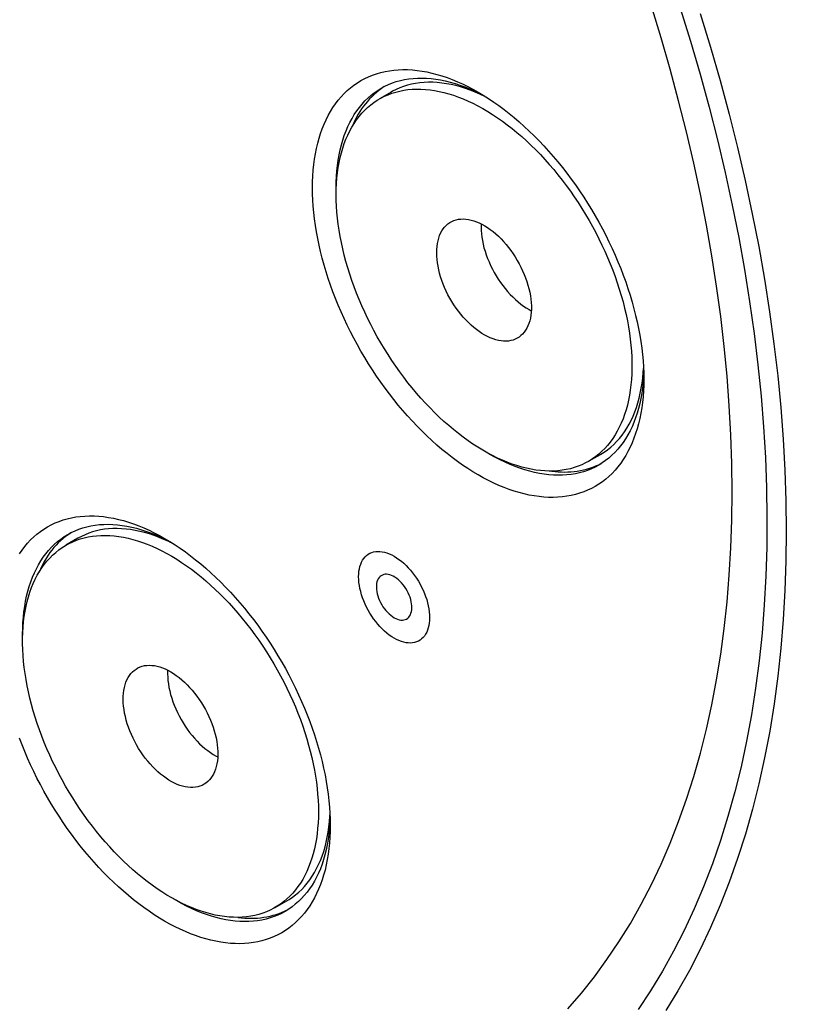
# Model space of a CAD drawing. Units: inches. Extents: x 0.2 to 12.7, y 0.2 to 8.
# Drawn here: x 9.3 to 9.8, y 5.5 to 6.1 of the extents above; entities that cross this region are included whole.
import ezdxf

# ---------------------------------------------------------------- set-up
doc = ezdxf.new("R2010")
doc.units = ezdxf.units.IN
doc.header["$MEASUREMENT"] = 0

msp = doc.modelspace()

# ---------------------------------------------------------------- linework, layer by layer
at = {"color": 7, "linetype": 'Continuous', "lineweight": 25}
for p, q in [((9.52162, 6.05479), (9.51455, 6.05071)), ((9.58058, 5.83834), (9.57878, 5.8394)), ((9.63954, 5.8342), (9.64661, 5.83828)), ((9.33424, 5.78818), (9.32717, 5.78409)), ((9.3932, 5.57173), (9.3914, 5.57279)), ((9.45216, 5.56758), (9.45923, 5.57166))]:
    msp.add_line(p, q, dxfattribs=at)
at = {"color": 7, "linetype": 'Continuous', "lineweight": 25, "flags": 128}
for points in [[(9.62714, 5.50716), (9.63526, 5.51651), (9.64306, 5.52629), (9.65054, 5.53649), (9.65769, 5.5471), (9.6645, 5.55811), (9.67096, 5.56952), (9.67709, 5.58132), (9.68286, 5.59351), (9.68828, 5.60606), (9.69334, 5.61899), (9.69804, 5.63226), (9.70238, 5.64589), (9.70635, 5.65985), (9.70995, 5.67414), (9.71317, 5.68875), (9.71603, 5.70366), (9.7185, 5.71888), (9.7206, 5.73438), (9.72232, 5.75015), (9.72366, 5.7662), (9.72462, 5.7825), (9.72519, 5.79904), (9.72538, 5.81582), (9.72519, 5.83281), (9.72462, 5.85002), (9.72366, 5.86742), (9.72232, 5.88501), (9.7206, 5.90277), (9.7185, 5.9207), (9.71603, 5.93877), (9.71317, 5.95698), (9.70995, 5.97531), (9.70635, 5.99376), (9.70238, 6.01231), (9.69804, 6.03094), (9.69334, 6.04964), (9.68828, 6.06841), (9.68286, 6.08722), (9.67709, 6.10607)], [(9.69436, 6.10497), (9.70048, 6.08522), (9.70622, 6.0655), (9.7116, 6.04584), (9.71659, 6.02623), (9.72121, 6.0067), (9.72544, 5.98726), (9.72928, 5.96792), (9.73274, 5.94869), (9.7358, 5.92959), (9.73847, 5.91063), (9.74074, 5.89182), (9.74262, 5.87318), (9.7441, 5.85473), (9.74518, 5.83646), (9.74585, 5.8184), (9.74613, 5.80055), (9.74601, 5.78293), (9.74548, 5.76556), (9.74455, 5.74844), (9.74323, 5.73158), (9.7415, 5.715), (9.73938, 5.6987), (9.73686, 5.68271), (9.73395, 5.66703), (9.73064, 5.65166), (9.72695, 5.63663), (9.72286, 5.62194), (9.71839, 5.6076), (9.71354, 5.59362), (9.70831, 5.58002), (9.7027, 5.56679), (9.69673, 5.55396), (9.69038, 5.54152), (9.68368, 5.52949), (9.67661, 5.51787), (9.66919, 5.50667)], [(9.70617, 6.10177), (9.71232, 6.08169), (9.7181, 6.06165), (9.7235, 6.04165), (9.72851, 6.02173), (9.73313, 6.00187), (9.73737, 5.98212), (9.74121, 5.96246), (9.74465, 5.94293), (9.7477, 5.92352), (9.75034, 5.90427), (9.75258, 5.88517), (9.75442, 5.86624), (9.75585, 5.8475), (9.75687, 5.82896), (9.75749, 5.81062), (9.7577, 5.79251), (9.7575, 5.77464), (9.75689, 5.75701), (9.75588, 5.73964), (9.75446, 5.72254), (9.75263, 5.70573), (9.7504, 5.68921), (9.74777, 5.673), (9.74473, 5.6571), (9.7413, 5.64154), (9.73747, 5.62631), (9.73324, 5.61143), (9.72863, 5.59691), (9.72362, 5.58276), (9.71824, 5.56899), (9.71247, 5.55561), (9.70632, 5.54262), (9.6998, 5.53004), (9.69292, 5.51788), (9.68567, 5.50614)], [(9.57351, 5.82609), (9.5704, 5.82795), (9.5673, 5.82991), (9.5642, 5.83198), (9.56111, 5.83416), (9.55803, 5.83644), (9.55496, 5.83883), (9.55192, 5.84131), (9.54889, 5.8439), (9.54589, 5.84658), (9.54292, 5.84935), (9.53998, 5.85221), (9.53707, 5.85516), (9.5342, 5.85819), (9.53136, 5.86131), (9.52857, 5.8645), (9.52582, 5.86777), (9.52312, 5.87111), (9.52047, 5.87451), (9.51787, 5.87798), (9.51533, 5.88152), (9.51284, 5.88511), (9.51041, 5.88876), (9.50805, 5.89245), (9.50575, 5.8962), (9.50351, 5.89999), (9.50135, 5.90382), (9.49926, 5.90768), (9.49724, 5.91158), (9.49529, 5.9155), (9.49342, 5.91945), (9.49164, 5.92342), (9.48993, 5.92741), (9.4883, 5.93141), (9.48676, 5.93542), (9.48531, 5.93943), (9.48394, 5.94345), (9.48266, 5.94746), (9.48147, 5.95146), (9.48037, 5.95546), (9.47936, 5.95944), (9.47845, 5.9634), (9.47763, 5.96733), (9.4769, 5.97125), (9.47627, 5.97513), (9.47574, 5.97897), (9.4753, 5.98278), (9.47496, 5.98655), (9.47471, 5.99027), (9.47457, 5.99394), (9.47452, 5.99756), (9.47457, 6.00112), (9.47471, 6.00462), (9.47496, 6.00806), (9.4753, 6.01144), (9.47574, 6.01474), (9.47627, 6.01797), (9.4769, 6.02112), (9.47763, 6.02419), (9.47845, 6.02718), (9.47936, 6.03009), (9.48037, 6.0329), (9.48147, 6.03563), (9.48266, 6.03826), (9.48394, 6.04079), (9.48531, 6.04323), (9.48676, 6.04556), (9.4883, 6.04779), (9.48993, 6.04992), (9.49164, 6.05193), (9.49342, 6.05384), (9.49529, 6.05563), (9.49724, 6.05731), (9.49926, 6.05888), (9.50135, 6.06032), (9.50351, 6.06165), (9.50575, 6.06286), (9.50805, 6.06395), (9.51041, 6.06492), (9.51284, 6.06576), (9.51533, 6.06648), (9.51787, 6.06708), (9.52047, 6.06755), (9.52312, 6.0679), (9.52582, 6.06812), (9.52857, 6.06821), (9.53136, 6.06818), (9.5342, 6.06802), (9.53707, 6.06774), (9.53998, 6.06733), (9.54292, 6.06679), (9.54589, 6.06613), (9.54889, 6.06535), (9.55192, 6.06444), (9.55496, 6.06341), (9.55803, 6.06226), (9.56111, 6.06099), (9.5642, 6.0596), (9.5673, 6.05809), (9.5704, 6.05646), (9.57351, 6.05473), (9.57662, 6.05287), (9.57973, 6.05091), (9.58283, 6.04884), (9.58592, 6.04666), (9.589, 6.04438), (9.59206, 6.04199), (9.59511, 6.03951), (9.59813, 6.03692), (9.60113, 6.03424), (9.6041, 6.03147), (9.60705, 6.02861), (9.60996, 6.02566), (9.61283, 6.02263), (9.61566, 6.01951), (9.61846, 6.01632), (9.6212, 6.01305), (9.62391, 6.00972), (9.62656, 6.00631), (9.62916, 6.00284), (9.6317, 5.9993), (9.63419, 5.99571), (9.63662, 5.99206), (9.63898, 5.98837), (9.64128, 5.98462), (9.64351, 5.98083), (9.64568, 5.97701), (9.64777, 5.97314), (9.64979, 5.96924), (9.65173, 5.96532), (9.6536, 5.96137), (9.65539, 5.9574), (9.6571, 5.95341), (9.65872, 5.94941), (9.66026, 5.9454), (9.66172, 5.94139), (9.66309, 5.93737), (9.66437, 5.93336), (9.66556, 5.92936), (9.66666, 5.92536), (9.66766, 5.92138), (9.66858, 5.91742), (9.6694, 5.91349), (9.67012, 5.90958), (9.67075, 5.90569), (9.67129, 5.90185), (9.67173, 5.89804), (9.67207, 5.89427), (9.67231, 5.89055), (9.67246, 5.88688), (9.67251, 5.88326), (9.67246, 5.8797), (9.67231, 5.8762), (9.67207, 5.87276), (9.67173, 5.86938), (9.67129, 5.86608), (9.67075, 5.86285), (9.67012, 5.8597), (9.6694, 5.85663), (9.66858, 5.85364), (9.66766, 5.85073), (9.66666, 5.84792), (9.66556, 5.84519), (9.66437, 5.84256), (9.66309, 5.84003), (9.66172, 5.83759), (9.66026, 5.83526), (9.65872, 5.83303), (9.6571, 5.8309), (9.65539, 5.82889), (9.6536, 5.82698), (9.65173, 5.82519), (9.64979, 5.82351), (9.64777, 5.82194), (9.64568, 5.8205), (9.64351, 5.81917), (9.64128, 5.81796), (9.63898, 5.81687), (9.63662, 5.8159), (9.63419, 5.81506), (9.6317, 5.81434), (9.62916, 5.81374), (9.62656, 5.81327), (9.62391, 5.81292), (9.6212, 5.8127), (9.61846, 5.81261), (9.61566, 5.81264), (9.61283, 5.8128), (9.60996, 5.81308), (9.60705, 5.81349), (9.6041, 5.81403), (9.60113, 5.81469), (9.59813, 5.81547), (9.59511, 5.81638), (9.59206, 5.81741), (9.589, 5.81856), (9.58592, 5.81983), (9.58283, 5.82122), (9.57973, 5.82273), (9.57662, 5.82436), (9.57351, 5.82609)], [(9.48868, 5.99549), (9.48866, 5.99756), (9.48871, 6.001), (9.48886, 6.00439), (9.4891, 6.00771), (9.48945, 6.01096), (9.48989, 6.01414), (9.49043, 6.01725), (9.49106, 6.02028), (9.49179, 6.02322), (9.49262, 6.02609), (9.49354, 6.02886), (9.49455, 6.03155), (9.49566, 6.03414), (9.49685, 6.03664), (9.49814, 6.03904), (9.49951, 6.04133), (9.50098, 6.04352), (9.50252, 6.04561), (9.50415, 6.04759), (9.50586, 6.04946), (9.50766, 6.05121), (9.50953, 6.05285), (9.51147, 6.05438), (9.51349, 6.05579), (9.51558, 6.05708), (9.51775, 6.05824), (9.51997, 6.05929), (9.52227, 6.06021), (9.52462, 6.06101), (9.52704, 6.06169), (9.52951, 6.06224), (9.53204, 6.06266), (9.53462, 6.06295), (9.53725, 6.06312), (9.53993, 6.06317), (9.54265, 6.06308), (9.54541, 6.06287), (9.5482, 6.06253), (9.55104, 6.06207), (9.5539, 6.06148), (9.55679, 6.06076), (9.55971, 6.05992), (9.56265, 6.05896), (9.56561, 6.05787), (9.56859, 6.05666), (9.57157, 6.05533), (9.57457, 6.05389), (9.57713, 6.05256)], [(9.57898, 6.05139), (9.57751, 6.05213), (9.57459, 6.05351), (9.57167, 6.05477), (9.56877, 6.05591), (9.56589, 6.05693), (9.56302, 6.05783), (9.56018, 6.05861), (9.55737, 6.05926), (9.55458, 6.05979), (9.55183, 6.06019), (9.54911, 6.06046), (9.54643, 6.06061), (9.5438, 6.06064), (9.5412, 6.06054), (9.53866, 6.06031), (9.53617, 6.05996), (9.53372, 6.05948), (9.53134, 6.05887), (9.52901, 6.05815), (9.52674, 6.0573), (9.52454, 6.05632), (9.5224, 6.05523), (9.52162, 6.05479)], [(9.48866, 5.99348), (9.48871, 5.99684), (9.48886, 6.00015), (9.4891, 6.00339), (9.48944, 6.00656), (9.48988, 6.00966), (9.49041, 6.01269), (9.49104, 6.01564), (9.49177, 6.01851), (9.49259, 6.0213), (9.4935, 6.02399), (9.4945, 6.0266), (9.4956, 6.02912), (9.49679, 6.03154), (9.49806, 6.03386), (9.49942, 6.03608), (9.50087, 6.03819), (9.5024, 6.0402), (9.50402, 6.04211), (9.50571, 6.0439), (9.50749, 6.04558), (9.50934, 6.04715), (9.51127, 6.0486), (9.51326, 6.04993), (9.51533, 6.05115), (9.51747, 6.05224), (9.51967, 6.05321), (9.52194, 6.05407), (9.52427, 6.05479), (9.52665, 6.0554), (9.52909, 6.05587), (9.53159, 6.05623), (9.53413, 6.05646), (9.53673, 6.05656), (9.53936, 6.05653), (9.54204, 6.05638), (9.54476, 6.05611), (9.54751, 6.0557), (9.55029, 6.05518), (9.55311, 6.05452), (9.55595, 6.05375), (9.55882, 6.05285), (9.5617, 6.05183), (9.5646, 6.05069), (9.56752, 6.04943), (9.57044, 6.04805), (9.57338, 6.04655), (9.57631, 6.04494), (9.57925, 6.04322), (9.58219, 6.04138), (9.58512, 6.03943), (9.58804, 6.03738), (9.59095, 6.03523), (9.59384, 6.03297), (9.59672, 6.03061), (9.59957, 6.02815), (9.6024, 6.0256), (9.6052, 6.02295), (9.60797, 6.02022), (9.6107, 6.0174), (9.6134, 6.0145), (9.61606, 6.01152), (9.61867, 6.00846), (9.62124, 6.00533), (9.62376, 6.00213), (9.62623, 5.99887), (9.62864, 5.99554), (9.631, 5.99215), (9.6333, 5.98871), (9.63553, 5.98522), (9.6377, 5.98168), (9.63981, 5.97809), (9.64184, 5.97447), (9.6438, 5.97081), (9.64569, 5.96712), (9.64751, 5.96341), (9.64924, 5.95967), (9.6509, 5.95591), (9.65247, 5.95213), (9.65396, 5.94835), (9.65537, 5.94456), (9.65668, 5.94076), (9.65791, 5.93697), (9.65906, 5.93319), (9.66011, 5.92941), (9.66107, 5.92565), (9.66193, 5.92191), (9.6627, 5.91819), (9.66338, 5.9145), (9.66396, 5.91084), (9.66445, 5.90721), (9.66484, 5.90362), (9.66513, 5.90008), (9.66533, 5.89658), (9.66542, 5.89313), (9.66542, 5.88974), (9.66533, 5.8864), (9.66513, 5.88313), (9.66484, 5.87992), (9.66445, 5.87678), (9.66396, 5.87372), (9.66338, 5.87073), (9.6627, 5.86782), (9.66193, 5.86499), (9.66107, 5.86225), (9.66011, 5.85959), (9.65906, 5.85703), (9.65791, 5.85456), (9.65668, 5.85219), (9.65537, 5.84992), (9.65396, 5.84775), (9.65247, 5.84569), (9.6509, 5.84373), (9.64924, 5.84189), (9.64751, 5.84015), (9.64569, 5.83852), (9.6438, 5.83702), (9.64184, 5.83562), (9.63981, 5.83435), (9.6377, 5.83319), (9.63553, 5.83216), (9.6333, 5.83125), (9.631, 5.83046), (9.62864, 5.82979), (9.62623, 5.82925), (9.62376, 5.82884), (9.62124, 5.82855), (9.61867, 5.82838), (9.61606, 5.82834), (9.6134, 5.82843), (9.6107, 5.82864), (9.60797, 5.82898), (9.6052, 5.82945), (9.6024, 5.83004), (9.59957, 5.83075), (9.59672, 5.83159), (9.59384, 5.83255), (9.59095, 5.83363), (9.58804, 5.83483), (9.58512, 5.83615), (9.58219, 5.83759), (9.57925, 5.83914), (9.57631, 5.84081), (9.57338, 5.84259), (9.57044, 5.84448), (9.56752, 5.84648), (9.5646, 5.84859), (9.5617, 5.85079), (9.55882, 5.8531), (9.55595, 5.85551), (9.55311, 5.85802), (9.55029, 5.86062), (9.54751, 5.86331), (9.54476, 5.86608), (9.54204, 5.86894), (9.53936, 5.87188), (9.53673, 5.8749), (9.53413, 5.878), (9.53159, 5.88116), (9.52909, 5.8844), (9.52665, 5.88769), (9.52427, 5.89105), (9.52194, 5.89447), (9.51967, 5.89793), (9.51747, 5.90145), (9.51533, 5.90501), (9.51326, 5.90862), (9.51127, 5.91226), (9.50934, 5.91593), (9.50749, 5.91964), (9.50571, 5.92336), (9.50402, 5.92711), (9.5024, 5.93088), (9.50087, 5.93466), (9.49942, 5.93845), (9.49806, 5.94224), (9.49679, 5.94603), (9.4956, 5.94982), (9.4945, 5.9536), (9.4935, 5.95737), (9.49259, 5.96113), (9.49177, 5.96486), (9.49104, 5.96856), (9.49041, 5.97224), (9.48988, 5.97589), (9.48944, 5.97949), (9.4891, 5.98306), (9.48886, 5.98658), (9.48871, 5.99006), (9.48866, 5.99348)], [(9.54876, 5.95878), (9.54881, 5.96067), (9.54896, 5.96249), (9.5492, 5.96425), (9.54954, 5.96593), (9.54997, 5.96753), (9.5505, 5.96905), (9.55112, 5.97047), (9.55183, 5.9718), (9.55262, 5.97302), (9.5535, 5.97414), (9.55446, 5.97515), (9.5555, 5.97605), (9.55661, 5.97683), (9.5578, 5.97749), (9.55905, 5.97804), (9.56036, 5.97845), (9.56173, 5.97875), (9.56315, 5.97892), (9.56462, 5.97897), (9.56613, 5.97888), (9.56768, 5.97868), (9.56926, 5.97835), (9.57087, 5.97789), (9.5725, 5.97731), (9.57415, 5.97662), (9.5758, 5.9758), (9.57746, 5.97487), (9.57912, 5.97383), (9.58077, 5.97268), (9.58241, 5.97142), (9.58403, 5.97007), (9.58563, 5.96862), (9.5872, 5.96708), (9.58873, 5.96545), (9.59022, 5.96375), (9.59167, 5.96197), (9.59306, 5.96013), (9.5944, 5.95822), (9.59568, 5.95626), (9.5969, 5.95425), (9.59805, 5.95221), (9.59913, 5.95012), (9.60012, 5.94802), (9.60104, 5.94589), (9.60188, 5.94375), (9.60263, 5.94161), (9.6033, 5.93946), (9.60387, 5.93733), (9.60435, 5.93522), (9.60474, 5.93313), (9.60503, 5.93108), (9.60522, 5.92906), (9.60532, 5.92709), (9.60532, 5.92517), (9.60522, 5.92331), (9.60503, 5.92152), (9.60474, 5.9198), (9.60435, 5.91816), (9.60387, 5.9166), (9.6033, 5.91513), (9.60263, 5.91376), (9.60188, 5.91248), (9.60104, 5.91131), (9.60012, 5.91024), (9.59913, 5.90929), (9.59805, 5.90845), (9.5969, 5.90773), (9.59568, 5.90712), (9.5944, 5.90664), (9.59306, 5.90628), (9.59167, 5.90605), (9.59022, 5.90594), (9.58873, 5.90596), (9.5872, 5.90611), (9.58563, 5.90638), (9.58403, 5.90677), (9.58241, 5.90729), (9.58077, 5.90792), (9.57912, 5.90868), (9.57746, 5.90955), (9.5758, 5.91054), (9.57415, 5.91164), (9.5725, 5.91284), (9.57087, 5.91415), (9.56926, 5.91555), (9.56768, 5.91704), (9.56613, 5.91863), (9.56462, 5.92029), (9.56315, 5.92203), (9.56173, 5.92384), (9.56036, 5.92572), (9.55905, 5.92765), (9.5578, 5.92964), (9.55661, 5.93167), (9.5555, 5.93373), (9.55446, 5.93583), (9.5535, 5.93795), (9.55262, 5.94008), (9.55183, 5.94223), (9.55112, 5.94437), (9.5505, 5.94651), (9.54997, 5.94863), (9.54954, 5.95073), (9.5492, 5.9528), (9.54896, 5.95484), (9.54881, 5.95683), (9.54876, 5.95878)], [(9.57533, 5.97604), (9.57533, 5.97598), (9.57528, 5.97409)], [(9.57528, 5.97409), (9.57533, 5.97214), (9.57548, 5.97015), (9.57572, 5.96811), (9.57606, 5.96604), (9.57649, 5.96394), (9.57702, 5.96181), (9.57764, 5.95968), (9.57834, 5.95753), (9.57914, 5.95539), (9.58002, 5.95326), (9.58098, 5.95114), (9.58202, 5.94904), (9.58313, 5.94698), (9.58431, 5.94495), (9.58556, 5.94296), (9.58687, 5.94103), (9.58824, 5.93915), (9.58966, 5.93734), (9.59113, 5.9356), (9.59265, 5.93393), (9.5942, 5.93235), (9.59578, 5.93086), (9.59739, 5.92945), (9.59902, 5.92815), (9.60066, 5.92694), (9.60232, 5.92585), (9.60398, 5.92486), (9.60528, 5.92417)], [(9.64661, 5.83828), (9.64688, 5.83843), (9.64891, 5.83971), (9.65088, 5.8411), (9.65276, 5.84261), (9.65458, 5.84423), (9.65631, 5.84597), (9.65797, 5.84782), (9.65954, 5.84977), (9.66103, 5.85184), (9.66244, 5.854), (9.66375, 5.85628), (9.66499, 5.85865), (9.66613, 5.86111), (9.66718, 5.86368), (9.66814, 5.86633), (9.669, 5.86907), (9.66977, 5.8719), (9.67045, 5.87481), (9.67103, 5.8778), (9.67152, 5.88087), (9.67191, 5.884), (9.6722, 5.88721), (9.67236, 5.88965)], [(9.67244, 5.88746), (9.67231, 5.8846), (9.67207, 5.88128), (9.67172, 5.87802), (9.67128, 5.87484), (9.67074, 5.87174), (9.67011, 5.86871), (9.66938, 5.86576), (9.66855, 5.8629), (9.66763, 5.86012), (9.66662, 5.85744), (9.66551, 5.85484), (9.66431, 5.85235), (9.66303, 5.84995), (9.66165, 5.84765), (9.66019, 5.84546), (9.65865, 5.84337), (9.65702, 5.8414), (9.6553, 5.83953), (9.65351, 5.83777), (9.65164, 5.83613), (9.6497, 5.83461), (9.64768, 5.8332), (9.64558, 5.83191), (9.64342, 5.83074), (9.64119, 5.8297), (9.6389, 5.82877), (9.63654, 5.82797), (9.63413, 5.8273), (9.63165, 5.82675), (9.62913, 5.82633), (9.62655, 5.82603), (9.62392, 5.82586), (9.62124, 5.82582), (9.61852, 5.8259), (9.61576, 5.82611), (9.61296, 5.82645), (9.61013, 5.82692), (9.60727, 5.82751), (9.60438, 5.82822), (9.60146, 5.82906), (9.59852, 5.83003), (9.59556, 5.83112), (9.59258, 5.83232), (9.58959, 5.83365), (9.5866, 5.8351), (9.58359, 5.83666), (9.58058, 5.83834)], [(9.29938, 5.77895), (9.30092, 5.78118), (9.30255, 5.7833), (9.30425, 5.78532), (9.30604, 5.78722), (9.30791, 5.78902), (9.30985, 5.7907), (9.31187, 5.79226), (9.31397, 5.79371), (9.31613, 5.79504), (9.31836, 5.79625), (9.32066, 5.79734), (9.32303, 5.79831), (9.32546, 5.79915), (9.32794, 5.79987), (9.33049, 5.80047), (9.33309, 5.80094), (9.33574, 5.80128), (9.33844, 5.8015), (9.34119, 5.8016), (9.34398, 5.80157), (9.34681, 5.80141), (9.34969, 5.80112), (9.3526, 5.80071), (9.35554, 5.80018), (9.35851, 5.79952), (9.36151, 5.79873), (9.36453, 5.79783), (9.36758, 5.7968), (9.37064, 5.79565), (9.37372, 5.79437), (9.37681, 5.79298), (9.37991, 5.79148), (9.38302, 5.78985), (9.38613, 5.78811), (9.38924, 5.78626), (9.39235, 5.7843), (9.39545, 5.78223), (9.39854, 5.78005), (9.40162, 5.77777), (9.40468, 5.77538), (9.40773, 5.77289), (9.41075, 5.77031), (9.41375, 5.76763), (9.41672, 5.76486), (9.41966, 5.762), (9.42257, 5.75905), (9.42545, 5.75601), (9.42828, 5.7529), (9.43107, 5.74971), (9.43382, 5.74644), (9.43652, 5.7431), (9.43917, 5.7397), (9.44177, 5.73622), (9.44432, 5.73269), (9.4468, 5.7291), (9.44923, 5.72545), (9.4516, 5.72175), (9.4539, 5.71801), (9.45613, 5.71422), (9.45829, 5.71039), (9.46039, 5.70653), (9.46241, 5.70263), (9.46435, 5.69871), (9.46622, 5.69476), (9.46801, 5.69079), (9.46971, 5.6868), (9.47134, 5.6828), (9.47288, 5.67879), (9.47434, 5.67478), (9.4757, 5.67076), (9.47698, 5.66675), (9.47817, 5.66274), (9.47927, 5.65875), (9.48028, 5.65477), (9.48119, 5.65081), (9.48201, 5.64687), (9.48274, 5.64296), (9.48337, 5.63908), (9.48391, 5.63524), (9.48434, 5.63143), (9.48469, 5.62766), (9.48493, 5.62394), (9.48508, 5.62027), (9.48512, 5.61665), (9.48508, 5.61309), (9.48493, 5.60958), (9.48469, 5.60614), (9.48434, 5.60277), (9.48391, 5.59947), (9.48337, 5.59624), (9.48274, 5.59309), (9.48201, 5.59002), (9.48119, 5.58703), (9.48028, 5.58412), (9.47927, 5.5813), (9.47817, 5.57858), (9.47698, 5.57595), (9.4757, 5.57341), (9.47434, 5.57098), (9.47288, 5.56865), (9.47134, 5.56642), (9.46971, 5.56429), (9.46801, 5.56228), (9.46622, 5.56037), (9.46435, 5.55858), (9.46241, 5.5569), (9.46039, 5.55533), (9.45829, 5.55388), (9.45613, 5.55255), (9.4539, 5.55134), (9.4516, 5.55026), (9.44923, 5.54929), (9.4468, 5.54844), (9.44432, 5.54772), (9.44177, 5.54713), (9.43917, 5.54666), (9.43652, 5.54631), (9.43382, 5.54609), (9.43107, 5.546), (9.42828, 5.54603), (9.42545, 5.54619), (9.42257, 5.54647), (9.41966, 5.54688), (9.41672, 5.54742), (9.41375, 5.54808), (9.41075, 5.54886), (9.40773, 5.54977), (9.40468, 5.5508), (9.40162, 5.55195), (9.39854, 5.55322), (9.39545, 5.55461), (9.39235, 5.55612), (9.38924, 5.55774), (9.38613, 5.55948)], [(9.30129, 5.72888), (9.30128, 5.73095), (9.30133, 5.73439), (9.30147, 5.73778), (9.30172, 5.7411), (9.30206, 5.74435), (9.3025, 5.74753), (9.30304, 5.75064), (9.30368, 5.75366), (9.30441, 5.75661), (9.30524, 5.75947), (9.30616, 5.76225), (9.30717, 5.76494), (9.30827, 5.76753), (9.30947, 5.77003), (9.31076, 5.77242), (9.31213, 5.77472), (9.31359, 5.77691), (9.31514, 5.779), (9.31677, 5.78098), (9.31848, 5.78284), (9.32027, 5.7846), (9.32214, 5.78624), (9.32409, 5.78777), (9.32611, 5.78917), (9.3282, 5.79046), (9.33036, 5.79163), (9.33259, 5.79268), (9.33489, 5.7936), (9.33724, 5.7944), (9.33966, 5.79507), (9.34213, 5.79562), (9.34466, 5.79605), (9.34724, 5.79634), (9.34987, 5.79651), (9.35254, 5.79655), (9.35526, 5.79647), (9.35802, 5.79626), (9.36082, 5.79592), (9.36365, 5.79545), (9.36652, 5.79486), (9.36941, 5.79415), (9.37233, 5.79331), (9.37527, 5.79234), (9.37823, 5.79126), (9.3812, 5.79005), (9.38419, 5.78872), (9.38719, 5.78727), (9.38975, 5.78595)], [(9.34547, 5.78974), (9.34804, 5.78991), (9.35065, 5.78995), (9.35331, 5.78986), (9.35601, 5.78965), (9.35875, 5.78931), (9.36151, 5.78884), (9.36432, 5.78825), (9.36714, 5.78754), (9.37, 5.7867), (9.37287, 5.78574), (9.37577, 5.78466), (9.37867, 5.78346), (9.3816, 5.78214), (9.38453, 5.7807), (9.38746, 5.77915), (9.3904, 5.77748), (9.39334, 5.7757), (9.39627, 5.77381), (9.3992, 5.77181), (9.40211, 5.7697), (9.40501, 5.7675), (9.4079, 5.76519), (9.41076, 5.76278), (9.4136, 5.76027), (9.41642, 5.75767), (9.4192, 5.75498), (9.42196, 5.75221), (9.42467, 5.74935), (9.42735, 5.74641), (9.42999, 5.74339), (9.43258, 5.74029), (9.43513, 5.73713), (9.43762, 5.73389), (9.44006, 5.7306), (9.44245, 5.72724), (9.44477, 5.72382), (9.44704, 5.72036), (9.44924, 5.71684), (9.45138, 5.71328), (9.45345, 5.70967), (9.45545, 5.70603), (9.45737, 5.70236), (9.45923, 5.69865), (9.461, 5.69493), (9.4627, 5.69118), (9.46431, 5.68741), (9.46584, 5.68363), (9.46729, 5.67984), (9.46865, 5.67605), (9.46993, 5.67226), (9.47111, 5.66847), (9.47221, 5.66469), (9.47321, 5.66092), (9.47413, 5.65717), (9.47495, 5.65343), (9.47567, 5.64973), (9.4763, 5.64605), (9.47684, 5.6424), (9.47727, 5.6388), (9.47761, 5.63523), (9.47786, 5.63171), (9.47801, 5.62823), (9.47805, 5.62481), (9.47801, 5.62145), (9.47786, 5.61814), (9.47761, 5.6149), (9.47727, 5.61173), (9.47684, 5.60863), (9.4763, 5.6056), (9.47567, 5.60265), (9.47495, 5.59978), (9.47413, 5.597), (9.47321, 5.5943), (9.47221, 5.59169), (9.47111, 5.58917), (9.46993, 5.58675), (9.46865, 5.58443), (9.46729, 5.58221), (9.46584, 5.5801), (9.46431, 5.57809), (9.4627, 5.57618), (9.461, 5.57439), (9.45923, 5.57271), (9.45737, 5.57114), (9.45545, 5.56969), (9.45345, 5.56836), (9.45138, 5.56714), (9.44924, 5.56605), (9.44704, 5.56508), (9.44477, 5.56423), (9.44245, 5.5635), (9.44006, 5.56289), (9.43762, 5.56242), (9.43513, 5.56206), (9.43258, 5.56183), (9.42999, 5.56173), (9.42735, 5.56176), (9.42467, 5.56191), (9.42196, 5.56218), (9.4192, 5.56259), (9.41642, 5.56311), (9.4136, 5.56377), (9.41076, 5.56454), (9.4079, 5.56544), (9.40501, 5.56646), (9.40211, 5.5676), (9.3992, 5.56886), (9.39627, 5.57024), (9.39334, 5.57174), (9.3904, 5.57335), (9.38746, 5.57507), (9.38453, 5.57691), (9.3816, 5.57886), (9.37867, 5.58091), (9.37577, 5.58307), (9.37287, 5.58532), (9.37, 5.58768), (9.36714, 5.59014), (9.36432, 5.59269), (9.36151, 5.59534), (9.35875, 5.59807), (9.35601, 5.60089), (9.35331, 5.60379), (9.35065, 5.60677), (9.34804, 5.60983), (9.34547, 5.61296), (9.34295, 5.61616), (9.34048, 5.61942), (9.33807, 5.62275), (9.33571, 5.62614), (9.33342, 5.62958), (9.33118, 5.63307), (9.32901, 5.63661), (9.32691, 5.6402), (9.32487, 5.64382), (9.32291, 5.64748), (9.32102, 5.65117), (9.31921, 5.65488), (9.31747, 5.65862), (9.31582, 5.66238), (9.31424, 5.66616), (9.31275, 5.66994), (9.31135, 5.67373), (9.31003, 5.67753), (9.3088, 5.68132), (9.30766, 5.6851), (9.30661, 5.68888), (9.30565, 5.69264), (9.30478, 5.69638), (9.30401, 5.7001), (9.30333, 5.70379), (9.30275, 5.70745), (9.30226, 5.71108), (9.30187, 5.71467), (9.30158, 5.71821), (9.30139, 5.72171), (9.30129, 5.72516), (9.30129, 5.72855), (9.30139, 5.73189), (9.30158, 5.73516), (9.30187, 5.73837), (9.30226, 5.74151), (9.30275, 5.74457), (9.30333, 5.74756), (9.30401, 5.75047), (9.30478, 5.7533), (9.30565, 5.75604), (9.30661, 5.7587), (9.30766, 5.76126), (9.3088, 5.76373), (9.31003, 5.7661), (9.31135, 5.76837), (9.31275, 5.77054), (9.31424, 5.7726), (9.31582, 5.77456), (9.31747, 5.7764), (9.31921, 5.77814), (9.32102, 5.77977), (9.32291, 5.78127), (9.32487, 5.78267), (9.32691, 5.78394), (9.32901, 5.7851), (9.33118, 5.78613), (9.33342, 5.78704), (9.33571, 5.78783), (9.33807, 5.7885), (9.34048, 5.78904), (9.34295, 5.78945), (9.34547, 5.78974)], [(9.3916, 5.78478), (9.3916, 5.78478), (9.38867, 5.78622), (9.38575, 5.78754), (9.38284, 5.78874), (9.37994, 5.78982), (9.37707, 5.79078), (9.37421, 5.79162), (9.37139, 5.79233), (9.36859, 5.79292), (9.36582, 5.79339), (9.36308, 5.79373), (9.36038, 5.79394), (9.35773, 5.79403), (9.35511, 5.79399), (9.35254, 5.79383)], [(9.5233, 5.72852), (9.52186, 5.72941), (9.52042, 5.73041), (9.51899, 5.73152), (9.51758, 5.73273), (9.5162, 5.73403), (9.51485, 5.73542), (9.51354, 5.7369), (9.51228, 5.73845), (9.51107, 5.74006), (9.50992, 5.74174), (9.50882, 5.74347), (9.5078, 5.74524), (9.50685, 5.74705), (9.50597, 5.74889), (9.50518, 5.75075), (9.50447, 5.75262), (9.50385, 5.75449), (9.50332, 5.75635), (9.50288, 5.7582), (9.50253, 5.76002), (9.50229, 5.76181), (9.50214, 5.76356), (9.50209, 5.76526), (9.50214, 5.7669), (9.50229, 5.76848), (9.50253, 5.76999), (9.50288, 5.77141), (9.50332, 5.77275), (9.50385, 5.774), (9.50447, 5.77516), (9.50518, 5.7762), (9.50597, 5.77714), (9.50685, 5.77797), (9.5078, 5.77868), (9.50882, 5.77927), (9.50992, 5.77974), (9.51107, 5.78009), (9.51228, 5.78031), (9.51354, 5.7804), (9.51485, 5.78036), (9.5162, 5.7802), (9.51758, 5.7799), (9.51899, 5.77949), (9.52042, 5.77895), (9.52186, 5.77829), (9.5233, 5.77751), (9.52475, 5.77662), (9.52619, 5.77561), (9.52762, 5.7745), (9.52903, 5.7733), (9.53041, 5.77199), (9.53176, 5.7706), (9.53306, 5.76913), (9.53433, 5.76758), (9.53554, 5.76596), (9.53669, 5.76429), (9.53778, 5.76256), (9.53881, 5.76078), (9.53976, 5.75897), (9.54063, 5.75713), (9.54143, 5.75528), (9.54214, 5.75341), (9.54276, 5.75154), (9.54329, 5.74968), (9.54373, 5.74783), (9.54407, 5.74601), (9.54432, 5.74422), (9.54447, 5.74247), (9.54452, 5.74077), (9.54447, 5.73912), (9.54432, 5.73754), (9.54407, 5.73604), (9.54373, 5.73461), (9.54329, 5.73327), (9.54276, 5.73202), (9.54214, 5.73087), (9.54143, 5.72982), (9.54063, 5.72888), (9.53976, 5.72805), (9.53881, 5.72734), (9.53778, 5.72675), (9.53669, 5.72628), (9.53554, 5.72594), (9.53433, 5.72572), (9.53306, 5.72563), (9.53176, 5.72567), (9.53041, 5.72583), (9.52903, 5.72612), (9.52762, 5.72654), (9.52619, 5.72708), (9.52475, 5.72774), (9.5233, 5.72852)], [(9.5233, 5.74076), (9.52433, 5.74023), (9.52534, 5.73982), (9.52634, 5.73952), (9.5273, 5.73936), (9.52823, 5.73932), (9.52912, 5.73941), (9.52995, 5.73963), (9.53071, 5.73997), (9.53141, 5.74043), (9.53203, 5.74102), (9.53257, 5.74171), (9.53303, 5.74251), (9.53339, 5.7434), (9.53366, 5.74439), (9.53383, 5.74546), (9.53391, 5.7466), (9.53388, 5.74779), (9.53376, 5.74904), (9.53354, 5.75032), (9.53322, 5.75163), (9.53281, 5.75295), (9.53231, 5.75427), (9.53173, 5.75558), (9.53107, 5.75687), (9.53034, 5.75812), (9.52954, 5.75932), (9.52868, 5.76047), (9.52777, 5.76154), (9.52682, 5.76253), (9.52584, 5.76344), (9.52484, 5.76425), (9.52382, 5.76495), (9.52279, 5.76554), (9.52177, 5.76602), (9.52077, 5.76637), (9.51978, 5.7666), (9.51883, 5.7667), (9.51793, 5.76667), (9.51707, 5.76652), (9.51627, 5.76624), (9.51554, 5.76584), (9.51488, 5.76531), (9.51429, 5.76468), (9.5138, 5.76393), (9.51339, 5.76308), (9.51307, 5.76214), (9.51285, 5.76111), (9.51273, 5.76001), (9.5127, 5.75884), (9.51277, 5.75761), (9.51295, 5.75635), (9.51322, 5.75505), (9.51358, 5.75373), (9.51403, 5.75241), (9.51457, 5.75109), (9.5152, 5.74979), (9.5159, 5.74852), (9.51666, 5.7473), (9.51749, 5.74612), (9.51837, 5.74501), (9.5193, 5.74398), (9.52027, 5.74303), (9.52127, 5.74217), (9.52228, 5.74141), (9.5233, 5.74076)], [(9.37552, 5.71229), (9.37699, 5.71235), (9.37849, 5.71229), (9.38004, 5.71211), (9.38161, 5.7118), (9.38322, 5.71136), (9.38484, 5.71081), (9.38649, 5.71013), (9.38814, 5.70933), (9.3898, 5.70842), (9.39146, 5.7074), (9.39312, 5.70626), (9.39476, 5.70503), (9.39638, 5.70369), (9.39798, 5.70225), (9.39956, 5.70073), (9.40109, 5.69912), (9.40259, 5.69743), (9.40405, 5.69566), (9.40545, 5.69383), (9.4068, 5.69193), (9.40809, 5.68998), (9.40932, 5.68798), (9.41048, 5.68594), (9.41157, 5.68386), (9.41258, 5.68176), (9.41351, 5.67963), (9.41437, 5.67749), (9.41513, 5.67535), (9.41581, 5.67321), (9.4164, 5.67108), (9.41689, 5.66896), (9.4173, 5.66687), (9.4176, 5.6648), (9.41781, 5.66278), (9.41793, 5.6608), (9.41794, 5.65887), (9.41786, 5.65701), (9.41768, 5.6552), (9.41741, 5.65347), (9.41704, 5.65181), (9.41657, 5.65024), (9.41602, 5.64876), (9.41537, 5.64737), (9.41463, 5.64607), (9.41381, 5.64488), (9.4129, 5.6438), (9.41191, 5.64283), (9.41085, 5.64197), (9.40971, 5.64123), (9.40851, 5.6406), (9.40724, 5.6401), (9.40591, 5.63972), (9.40452, 5.63947), (9.40308, 5.63934), (9.4016, 5.63934), (9.40007, 5.63946), (9.39851, 5.63971), (9.39692, 5.64008), (9.3953, 5.64058), (9.39367, 5.6412), (9.39202, 5.64193), (9.39036, 5.64279), (9.3887, 5.64376), (9.38704, 5.64483), (9.38539, 5.64602), (9.38376, 5.64731), (9.38214, 5.64869), (9.38056, 5.65017), (9.379, 5.65174), (9.37748, 5.6534), (9.37601, 5.65512), (9.37458, 5.65692), (9.3732, 5.65879), (9.37188, 5.66072), (9.37062, 5.66269), (9.36942, 5.66471), (9.3683, 5.66677), (9.36725, 5.66887), (9.36627, 5.67098), (9.36538, 5.67311), (9.36457, 5.67526), (9.36385, 5.6774), (9.36322, 5.67954), (9.36267, 5.68166), (9.36222, 5.68377), (9.36187, 5.68585), (9.36161, 5.68789), (9.36145, 5.68989), (9.36138, 5.69185), (9.36142, 5.69374), (9.36154, 5.69558), (9.36177, 5.69735), (9.36209, 5.69905), (9.36251, 5.70066), (9.36302, 5.70219), (9.36363, 5.70363), (9.36432, 5.70497), (9.3651, 5.70621), (9.36597, 5.70735), (9.36691, 5.70838), (9.36794, 5.70929), (9.36904, 5.71009), (9.37021, 5.71078), (9.37145, 5.71134), (9.37275, 5.71178), (9.37411, 5.7121), (9.37552, 5.71229)], [(9.38795, 5.70943), (9.38793, 5.70905), (9.3879, 5.70715), (9.38796, 5.7052), (9.38813, 5.7032), (9.38839, 5.70115), (9.38874, 5.69908), (9.38919, 5.69697), (9.38973, 5.69485), (9.39037, 5.69271), (9.39109, 5.69056), (9.3919, 5.68842), (9.39279, 5.68629), (9.39376, 5.68417), (9.39481, 5.68208), (9.39594, 5.68002), (9.39713, 5.678), (9.39839, 5.67602), (9.39971, 5.6741), (9.40109, 5.67223), (9.40252, 5.67043), (9.404, 5.6687), (9.40552, 5.66705), (9.40707, 5.66548), (9.40866, 5.664), (9.41027, 5.66262), (9.41191, 5.66133), (9.41356, 5.66014), (9.41521, 5.65906), (9.41687, 5.65809), (9.4179, 5.65755)], [(9.38613, 5.55948), (9.38302, 5.56133), (9.37991, 5.5633), (9.37681, 5.56537), (9.37372, 5.56755), (9.37064, 5.56983), (9.36758, 5.57222), (9.36453, 5.5747), (9.36151, 5.57729), (9.35851, 5.57996), (9.35554, 5.58274), (9.3526, 5.5856), (9.34969, 5.58855), (9.34681, 5.59158), (9.34398, 5.59469), (9.34119, 5.59789), (9.33844, 5.60115), (9.33574, 5.60449), (9.33309, 5.6079), (9.33049, 5.61137), (9.32794, 5.61491), (9.32546, 5.6185), (9.32303, 5.62214), (9.32066, 5.62584), (9.31836, 5.62959), (9.31613, 5.63337), (9.31397, 5.6372), (9.31187, 5.64107), (9.30985, 5.64496), (9.30791, 5.64889), (9.30604, 5.65284), (9.30425, 5.65681), (9.30255, 5.6608), (9.30092, 5.6648), (9.29938, 5.66881)], [(9.48506, 5.62084), (9.48493, 5.61798), (9.48468, 5.61466), (9.48434, 5.61141), (9.4839, 5.60823), (9.48336, 5.60512), (9.48272, 5.6021), (9.48199, 5.59915), (9.48117, 5.59628), (9.48025, 5.59351), (9.47923, 5.59082), (9.47813, 5.58823), (9.47693, 5.58573), (9.47565, 5.58334), (9.47427, 5.58104), (9.47281, 5.57885), (9.47126, 5.57676), (9.46963, 5.57478), (9.46792, 5.57291), (9.46613, 5.57116), (9.46426, 5.56952), (9.46231, 5.56799), (9.46029, 5.56658), (9.4582, 5.5653), (9.45604, 5.56413), (9.45381, 5.56308), (9.45152, 5.56216), (9.44916, 5.56136), (9.44674, 5.56069), (9.44427, 5.56014), (9.44174, 5.55971), (9.43916, 5.55942), (9.43653, 5.55925), (9.43386, 5.55921), (9.43114, 5.55929), (9.42838, 5.5595), (9.42558, 5.55984), (9.42275, 5.56031), (9.41989, 5.5609), (9.41699, 5.56161), (9.41407, 5.56245), (9.41113, 5.56342), (9.40817, 5.5645), (9.4052, 5.56571), (9.40221, 5.56704), (9.39921, 5.56849), (9.39621, 5.57005), (9.3932, 5.57173)], [(9.45923, 5.57166), (9.46052, 5.57244), (9.46252, 5.57377), (9.46445, 5.57523), (9.4663, 5.57679), (9.46807, 5.57847), (9.46977, 5.58026), (9.47138, 5.58217), (9.47291, 5.58418), (9.47436, 5.58629), (9.47572, 5.58851), (9.477, 5.59084), (9.47818, 5.59326), (9.47928, 5.59577), (9.48029, 5.59838), (9.4812, 5.60108), (9.48202, 5.60386), (9.48274, 5.60673), (9.48337, 5.60968), (9.48391, 5.61271), (9.48434, 5.61581), (9.48469, 5.61899), (9.48493, 5.62223), (9.48497, 5.62303)]]:
    msp.add_lwpolyline(points, dxfattribs=at)
at = {"color": 7, "linetype": 'Continuous', "lineweight": 25}
for centre, radius, start, end in [((9.54528, 6.01628), 0.05024, 123.73578, 158.60083), ((9.62506, 5.87823), 0.05044, 261.4634, 296.18926), ((9.3579, 5.74966), 0.05024, 123.73587, 158.60079), ((9.35611, 5.74979), 0.04418, 94.63759, 119.67527), ((9.43768, 5.61161), 0.05044, 261.46329, 296.18929)]:
    msp.add_arc(centre, radius, start, end, dxfattribs=at)
at = {"color": 8, "linetype": 'Continuous', "lineweight": 25}
msp.add_open_spline([(9.50634, 7.12159), (9.51058, 7.11911), (9.51905, 7.11417), (9.5318, 7.10638), (9.54462, 7.09829), (9.55752, 7.08987), (9.5705, 7.0811), (9.58327, 7.07219), (9.59588, 7.06312), (9.60827, 7.05394), (9.62071, 7.04445), (9.63318, 7.03466), (9.64567, 7.02458), (9.6582, 7.01419), (9.67073, 7.00351), (9.68326, 6.99253), (9.69581, 6.98125), (9.70743, 6.97051), (9.71816, 6.96037), (9.72798, 6.9509), (9.73779, 6.94125), (9.74757, 6.93143), (9.75879, 6.91993), (9.77141, 6.90669), (9.78542, 6.89156), (9.79933, 6.87611), (9.81315, 6.86032), (9.82588, 6.84536), (9.83753, 6.83131), (9.84814, 6.81823), (9.85866, 6.80496), (9.8691, 6.79152), (9.88038, 6.77665), (9.89246, 6.76033), (9.9053, 6.74248), (9.91794, 6.72439), (9.93039, 6.70606), (9.94255, 6.68761), (9.95442, 6.66908), (9.966, 6.65047), (9.97735, 6.63168), (9.98852, 6.61262), (9.9995, 6.5933), (10.01028, 6.57373), (10.02079, 6.55404), (10.03101, 6.53424), (10.04023, 6.51579), (10.04851, 6.49869), (10.05592, 6.48299), (10.06313, 6.46726), (10.07015, 6.4515), (10.0776, 6.43432), (10.0854, 6.41569), (10.09347, 6.39564), (10.10122, 6.37561), (10.10863, 6.35563), (10.1152, 6.33712), (10.12102, 6.32008), (10.12614, 6.30452), (10.13105, 6.28903), (10.13575, 6.27359), (10.14052, 6.25727), (10.14531, 6.24009), (10.15008, 6.22208), (10.15455, 6.20419), (10.15873, 6.18643), (10.16262, 6.16884), (10.16615, 6.15172), (10.16934, 6.13512), (10.17222, 6.11899), (10.17485, 6.10302), (10.17723, 6.08723), (10.17945, 6.071), (10.18147, 6.05441), (10.18327, 6.03742), (10.18478, 6.0207), (10.186, 6.00421), (10.18694, 5.98796), (10.18761, 5.972), (10.188, 5.95626), (10.18813, 5.94099), (10.18801, 5.92613), (10.18765, 5.91161), (10.18705, 5.89715), (10.18621, 5.88275), (10.1851, 5.8684), (10.18377, 5.85441), (10.18222, 5.84075), (10.18046, 5.82745), (10.17847, 5.81425), (10.17622, 5.80114), (10.17374, 5.78815), (10.171, 5.77526), (10.16801, 5.76252), (10.16477, 5.74991), (10.16127, 5.73745), (10.15779, 5.72603), (10.15437, 5.71562), (10.15108, 5.70618), (10.14763, 5.69685), (10.14401, 5.68764), (10.13967, 5.67719), (10.13451, 5.66559), (10.12841, 5.65294), (10.12198, 5.64059), (10.11521, 5.62854), (10.10862, 5.61765), (10.10228, 5.60785), (10.09626, 5.59907), (10.09003, 5.59051), (10.08361, 5.58218), (10.07637, 5.57332), (10.06828, 5.56405), (10.05924, 5.55444), (10.04989, 5.54523), (10.04022, 5.53646), (10.03298, 5.53023), (10.02887, 5.52706), (10.02818, 5.52652)], degree=3, knots=[0, 0, 0, 0, 0.008215, 0.01643, 0.024734, 0.033093, 0.041484, 0.049983, 0.057997, 0.066106, 0.074246, 0.082413, 0.090673, 0.098934, 0.107272, 0.115645, 0.124035, 0.132515, 0.139177, 0.145858, 0.152597, 0.159336, 0.166076, 0.175923, 0.185771, 0.195688, 0.205624, 0.215605, 0.223474, 0.231343, 0.239257, 0.247178, 0.2551, 0.265235, 0.27537, 0.285538, 0.295713, 0.305905, 0.315925, 0.325951, 0.335985, 0.346019, 0.356236, 0.366453, 0.37666, 0.386863, 0.397052, 0.405047, 0.413043, 0.421012, 0.428975, 0.436939, 0.447021, 0.457103, 0.467135, 0.477149, 0.487124, 0.494932, 0.50274, 0.510489, 0.518226, 0.525963, 0.535061, 0.544157, 0.553192, 0.562185, 0.571155, 0.580036, 0.58841, 0.596699, 0.604959, 0.613194, 0.621334, 0.630419, 0.639389, 0.648333, 0.657197, 0.665993, 0.674749, 0.683394, 0.692039, 0.700254, 0.708469, 0.716772, 0.725132, 0.733522, 0.742022, 0.750035, 0.758145, 0.766285, 0.774452, 0.782712, 0.790972, 0.799311, 0.807684, 0.816074, 0.824553, 0.831216, 0.837897, 0.844636, 0.851375, 0.858114, 0.867962, 0.877809, 0.887726, 0.897663, 0.907643, 0.915512, 0.923382, 0.931296, 0.939216, 0.947138, 0.957274, 0.967409, 0.977577, 0.987752, 0.997943, 1, 1, 1, 1], dxfattribs=at)
at = {"color": 7, "linetype": 'Continuous', "lineweight": 25}
for points, knots in [([(9.50634, 7.10997), (9.51093, 7.10729), (9.52012, 7.10192), (9.53391, 7.09345), (9.54767, 7.08469), (9.56143, 7.07561), (9.57515, 7.06622), (9.58859, 7.0567), (9.60174, 7.04708), (9.61459, 7.03739), (9.6274, 7.02743), (9.64016, 7.01722), (9.65336, 7.00634), (9.667, 6.99477), (9.68105, 6.98248), (9.69501, 6.96988), (9.70889, 6.95699), (9.72268, 6.94381), (9.73636, 6.93034), (9.74994, 6.9166), (9.76318, 6.90282), (9.77608, 6.88902), (9.78865, 6.87522), (9.8011, 6.86119), (9.81343, 6.84694), (9.82563, 6.83248), (9.83746, 6.81808), (9.84893, 6.80378), (9.86005, 6.78958), (9.87103, 6.77521), (9.88188, 6.76068), (9.893, 6.74541), (9.90437, 6.72941), (9.91597, 6.71264), (9.92737, 6.6957), (9.93858, 6.67859), (9.94958, 6.66132), (9.96038, 6.6439), (9.97096, 6.62633), (9.98116, 6.60892), (9.99098, 6.59168), (10.00042, 6.57463), (10.00966, 6.55748), (10.01868, 6.54023), (10.02749, 6.5229), (10.03592, 6.50582), (10.04397, 6.489), (10.05166, 6.47246), (10.05915, 6.45586), (10.06643, 6.43923), (10.07377, 6.4219), (10.08115, 6.4039), (10.08852, 6.38521), (10.09563, 6.3665), (10.10245, 6.34778), (10.109, 6.32905), (10.11527, 6.31032), (10.12125, 6.2916), (10.12685, 6.27322), (10.13209, 6.25517), (10.13697, 6.23746), (10.14159, 6.21979), (10.14593, 6.20217), (10.15001, 6.18461), (10.15375, 6.16744), (10.15716, 6.15068), (10.16025, 6.13431), (10.1631, 6.11802), (10.16571, 6.10181), (10.16816, 6.08506), (10.17042, 6.06779), (10.17245, 6.05003), (10.17417, 6.0324), (10.17558, 6.01492), (10.17667, 5.99758), (10.17745, 5.9804), (10.17792, 5.96338), (10.17808, 5.94682), (10.17794, 5.9307), (10.17751, 5.91503), (10.1768, 5.89954), (10.17581, 5.88423), (10.17454, 5.86911), (10.17302, 5.85448), (10.17126, 5.84031), (10.16929, 5.82661), (10.16707, 5.8131), (10.16461, 5.79979), (10.16179, 5.78616), (10.15859, 5.77227), (10.15496, 5.75814), (10.15104, 5.74427), (10.14681, 5.73068), (10.14229, 5.71738), (10.13747, 5.70436), (10.13236, 5.69163), (10.12704, 5.67941), (10.12154, 5.66769), (10.11587, 5.65644), (10.10995, 5.64549), (10.10378, 5.63481), (10.09733, 5.62447), (10.0929, 5.61764), (10.09057, 5.61434), (10.09054, 5.6143)], [0, 0, 0, 0, 0.009835, 0.019671, 0.029506, 0.039341, 0.049176, 0.059012, 0.068285, 0.077558, 0.086831, 0.096105, 0.105378, 0.115727, 0.126077, 0.136427, 0.146776, 0.157126, 0.167475, 0.177825, 0.188174, 0.19801, 0.207845, 0.21768, 0.227515, 0.237351, 0.247186, 0.256459, 0.265732, 0.275006, 0.284279, 0.293552, 0.303902, 0.314251, 0.324601, 0.334951, 0.3453, 0.35565, 0.365999, 0.376349, 0.386184, 0.396019, 0.405855, 0.41569, 0.425525, 0.43536, 0.444634, 0.453907, 0.46318, 0.472453, 0.481727, 0.492076, 0.502426, 0.512775, 0.523125, 0.533475, 0.543824, 0.554174, 0.564523, 0.574358, 0.584194, 0.594029, 0.603864, 0.613699, 0.623535, 0.632808, 0.642081, 0.651355, 0.660628, 0.669901, 0.680251, 0.6906, 0.70095, 0.711299, 0.721649, 0.731998, 0.742348, 0.752698, 0.762533, 0.772368, 0.782203, 0.792039, 0.801874, 0.811709, 0.820982, 0.830256, 0.839529, 0.848802, 0.858075, 0.868425, 0.878775, 0.889124, 0.899474, 0.909823, 0.920173, 0.930522, 0.940872, 0.950707, 0.960543, 0.970378, 0.980213, 0.990048, 0.999884, 1, 1, 1, 1]), ([(8.73036, 5.88637), (8.7322, 5.88319), (8.7348, 5.8787), (8.73871, 5.87207), (8.7421, 5.86635), (8.74618, 5.85954), (8.75051, 5.85239), (8.75509, 5.84491), (8.75988, 5.8372), (8.76483, 5.82932), (8.76992, 5.82131), (8.77514, 5.81321), (8.78047, 5.80505), (8.7859, 5.79683), (8.79142, 5.78858), (8.79704, 5.78031), (8.80273, 5.77203), (8.8085, 5.76375), (8.81435, 5.75547), (8.82026, 5.7472), (8.82624, 5.73895), (8.83229, 5.73072), (8.8384, 5.72252), (8.84456, 5.71435), (8.85079, 5.70621), (8.85707, 5.6981), (8.86341, 5.69003), (8.8698, 5.68201), (8.87625, 5.67402), (8.88274, 5.66609), (8.88928, 5.6582), (8.89587, 5.65036), (8.90251, 5.64257), (8.90919, 5.63484), (8.91592, 5.62716), (8.92269, 5.61954), (8.9295, 5.61198), (8.93635, 5.60448), (8.94324, 5.59704), (8.95017, 5.58966), (8.95714, 5.58235), (8.96414, 5.5751), (8.97118, 5.56792), (8.97825, 5.56081), (8.98536, 5.55376), (8.9925, 5.54679), (8.99967, 5.53989), (9.00687, 5.53306), (9.0141, 5.52631), (9.02136, 5.51963), (9.02865, 5.51303), (9.03597, 5.5065), (9.04331, 5.50005), (9.05067, 5.49369), (9.05806, 5.4874), (9.06547, 5.48119), (9.0729, 5.47506), (9.08035, 5.46902), (9.08783, 5.46306), (9.09532, 5.45719), (9.10283, 5.4514), (9.11035, 5.4457), (9.1179, 5.44009), (9.12545, 5.43456), (9.13303, 5.42912), (9.14061, 5.42377), (9.14821, 5.41852), (9.15582, 5.41335), (9.16344, 5.40828), (9.17106, 5.40329), (9.1787, 5.3984), (9.18634, 5.39361), (9.19399, 5.38891), (9.20165, 5.38431), (9.20931, 5.3798), (9.21698, 5.37538), (9.22464, 5.37107), (9.23231, 5.36685), (9.23998, 5.36274), (9.24765, 5.35872), (9.25532, 5.3548), (9.26299, 5.35098), (9.27065, 5.34726), (9.27831, 5.34365), (9.28597, 5.34013), (9.29362, 5.33672), (9.30126, 5.33341), (9.3089, 5.3302), (9.31653, 5.3271), (9.32414, 5.32411), (9.33175, 5.32121), (9.33935, 5.31843), (9.34693, 5.31575), (9.3545, 5.31317), (9.36206, 5.3107), (9.3696, 5.30834), (9.37712, 5.30609), (9.38463, 5.30394), (9.39212, 5.30191), (9.39959, 5.29998), (9.40704, 5.29816), (9.41447, 5.29645), (9.42188, 5.29485), (9.42927, 5.29335), (9.43663, 5.29197), (9.44397, 5.2907), (9.45128, 5.28954), (9.45856, 5.28849), (9.46582, 5.28755), (9.47305, 5.28672), (9.48025, 5.28601), (9.48742, 5.2854), (9.49456, 5.28491), (9.50166, 5.28452), (9.50874, 5.28425), (9.51578, 5.2841), (9.52278, 5.28405), (9.52975, 5.28412), (9.53668, 5.28429), (9.54357, 5.28458), (9.55043, 5.28499), (9.55724, 5.2855), (9.56402, 5.28613), (9.57075, 5.28687), (9.57745, 5.28772), (9.5841, 5.28868), (9.5907, 5.28976), (9.59726, 5.29094), (9.60378, 5.29224), (9.61025, 5.29365), (9.61667, 5.29518), (9.62304, 5.29681), (9.62937, 5.29856), (9.63565, 5.30041), (9.64187, 5.30238), (9.64805, 5.30446), (9.65417, 5.30665), (9.66024, 5.30896), (9.66626, 5.31137), (9.67223, 5.31389), (9.67814, 5.31653), (9.68399, 5.31927), (9.68979, 5.32213), (9.69444, 5.32451), (9.69714, 5.32598), (9.69794, 5.32642)], [0, 0, 0, 0, 0.0073523, 0.0103884, 0.0154233, 0.0206627, 0.0262916, 0.0321734, 0.0382526, 0.0444853, 0.05084, 0.0572937, 0.0638287, 0.0704318, 0.0770923, 0.0838019, 0.090554, 0.097343, 0.1041645, 0.1110145, 0.11789, 0.1247883, 0.131707, 0.1386442, 0.1455982, 0.1525674, 0.1595506, 0.1665464, 0.1735541, 0.1805726, 0.1876011, 0.1946389, 0.2016853, 0.2087398, 0.2158017, 0.2228707, 0.2299463, 0.237028, 0.2441155, 0.2512085, 0.2583067, 0.2654097, 0.2725173, 0.2796293, 0.2867454, 0.2938654, 0.3009892, 0.3081165, 0.3152472, 0.3223812, 0.3295183, 0.3366582, 0.343801, 0.3509465, 0.3580946, 0.3652452, 0.3723981, 0.3795534, 0.3867108, 0.3938704, 0.401032, 0.4081955, 0.4153609, 0.4225282, 0.4296972, 0.4368679, 0.4440402, 0.4512141, 0.4583895, 0.4655664, 0.4727447, 0.4799243, 0.4871052, 0.4942874, 0.5014707, 0.5086553, 0.5158409, 0.5230276, 0.5302153, 0.5374039, 0.5445934, 0.5517839, 0.558975, 0.566167, 0.5733596, 0.5805528, 0.5877466, 0.5949409, 0.6021357, 0.6093308, 0.6165263, 0.6237221, 0.630918, 0.6381141, 0.6453102, 0.6525063, 0.6597023, 0.6668981, 0.6740937, 0.6812889, 0.6884838, 0.6956781, 0.7028719, 0.7100651, 0.7172574, 0.724449, 0.7316397, 0.7388294, 0.746018, 0.7532055, 0.7603917, 0.7675767, 0.7747603, 0.7819425, 0.7891233, 0.7963026, 0.8034803, 0.8106565, 0.8178311, 0.8250041, 0.8321755, 0.8393454, 0.8465137, 0.8536806, 0.860846, 0.8680102, 0.8751731, 0.8823349, 0.8894957, 0.8966558, 0.9038151, 0.910974, 0.9181327, 0.9252913, 0.9324502, 0.9396095, 0.9467696, 0.9539307, 0.9610932, 0.9682574, 0.9754236, 0.9825921, 0.9897634, 0.9969376, 1, 1, 1, 1])]:
    msp.add_open_spline(points, degree=3, knots=knots, dxfattribs=at)

doc.saveas('drawing.dxf')
